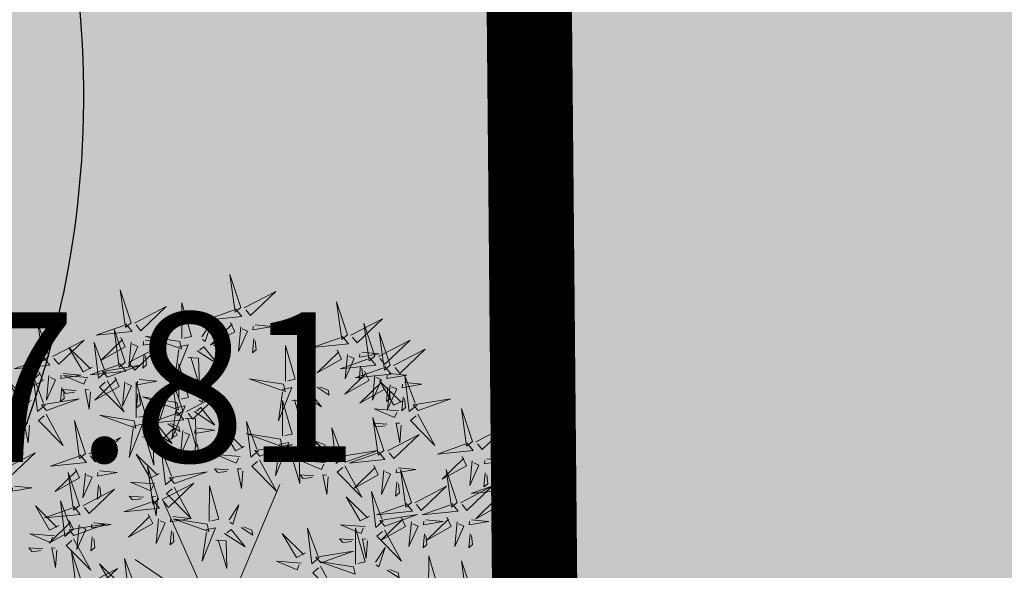
# Model space of a CAD drawing. Units: metres. Extents: x -6 to 546227, y 0 to 6585785.
# Drawn here: x 545075 to 545079, y 6584579 to 6584582 of the extents above; entities that cross this region are included whole.
import ezdxf
from ezdxf import colors
from ezdxf.entities.mleader import LeaderData, LeaderLine
from ezdxf.math import Vec2, Vec3

# ---------------------------------------------------------------- set-up
doc = ezdxf.new("R2010")
doc.units = ezdxf.units.M
doc.header["$LTSCALE"] = 0.5
doc.linetypes.add('vana teeprojekt$0$CENTER', pattern=[2, 1.25, -0.25, 0.25, -0.25])
for name, color, linetype in [('+PUUD', 86, 'Continuous'), ('korgus-EH2000', 193, 'Continuous'), ('OPT-hoonest_õigus', 7, 'Continuous'), ('Planeeritav haljastus', 7, 'Continuous')]:
    doc.layers.add(name, color=color, linetype=linetype)
doc.layers.add('Dendro_V_väärtusklass', color=48, linetype='Continuous', lineweight=30)
doc.layers.add('OPT-halj-muru', color=61, linetype='Continuous', lineweight=25)
doc.styles.add('0.7 Tekst', font='INTL_ISO.shx', dxfattribs={"height": 0.7})

# ---------------------------------------------------------------- blocks, each defined once
blk = doc.blocks.new('dsfsdf')
at = {"layer": '+PUUD', "color": 32, "lineweight": 13}
for p, q in [((545104.8467, 6584745.7646), (545105.0814, 6584746.3228)), ((545104.7908, 6584745.7311), (545104.5561, 6584746.2558)), ((545104.7796, 6584745.7535), (545104.4332, 6584745.9879))]:
    blk.add_line(p, q, dxfattribs=at)
at = {"layer": '+PUUD', "lineweight": 13}
for points in [[(545104.9069, 6584747.1163), (545104.8576, 6584747.2639), (545104.8811, 6584747.095), (545104.9069, 6584747.1163)], [(545104.4155, 6584747.0481), (545104.3661, 6584747.1957), (545104.3896, 6584747.0268), (545104.4155, 6584747.0481)], [(545104.9227, 6584747.1148), (545105.0646, 6584747.1883), (545104.9511, 6584747.0803), (545104.9298, 6584747.1061)], [(545104.6425, 6584746.9765), (545104.6432, 6584747.1364), (545104.6863, 6584746.9857), (545104.6535, 6584746.9788)], [(545105.3848, 6584746.9936), (545105.3354, 6584747.1412), (545105.359, 6584746.9723), (545105.3848, 6584746.9936)], [(545104.4312, 6584747.0466), (545104.5731, 6584747.1201), (545104.4596, 6584747.0121), (545104.4383, 6584747.038)], [(545104.8826, 6584747.1107), (545104.9111, 6584747.0762), (545104.7508, 6584747.06), (545104.874, 6584747.1036)], [(545104.3911, 6584747.0425), (545104.4196, 6584747.008), (545104.2593, 6584746.9918), (545104.3825, 6584747.0354)], [(545104.7323, 6584746.984), (545104.7755, 6584747.0501), (545104.7479, 6584746.9645), (545104.7346, 6584746.9731)], [(545104.8609, 6584747.0493), (545104.8807, 6584747.0077), (545104.7718, 6584746.9469), (545104.868, 6584747.0407)], [(545104.9709, 6584747.0387), (545105.0496, 6584747.0311), (545104.9608, 6584747.0158), (545104.9623, 6584747.0316)], [(545105.4005, 6584746.992), (545105.5424, 6584747.0656), (545105.429, 6584746.9575), (545105.4076, 6584746.9834)], [(545105.5077, 6584746.8981), (545105.4583, 6584747.0457), (545105.4818, 6584746.8768), (545105.5077, 6584746.8981)], [(545104.3881, 6584746.8708), (545104.3388, 6584747.0184), (545104.3623, 6584746.8495), (545104.3881, 6584746.8708)], [(545104.9065, 6584747.029), (545104.896, 6584746.919), (545104.9365, 6584747.0103), (545104.9137, 6584747.0204)], [(545105.5759, 6584746.8572), (545105.5266, 6584747.0048), (545105.5501, 6584746.8359), (545105.5759, 6584746.8572)], [(545104.0626, 6584746.8966), (545104.2045, 6584746.9701), (545104.091, 6584746.8621), (545104.0697, 6584746.888)], [(545104.3031, 6584746.8289), (545104.2692, 6584746.7998), (545104.2497, 6584746.9596), (545104.2958, 6584746.8374)], [(545104.3694, 6584746.9811), (545104.3892, 6584746.9396), (545104.2803, 6584746.8787), (545104.3765, 6584746.9725)], [(545104.4151, 6584746.9609), (545104.4045, 6584746.8508), (545104.445, 6584746.9421), (545104.4222, 6584746.9522)], [(545104.4794, 6584746.9705), (545104.5581, 6584746.9629), (545104.4693, 6584746.9477), (545104.4708, 6584746.9634)], [(545104.6339, 6584746.9633), (545104.4802, 6584746.988), (545104.6408, 6584746.9305), (545104.6339, 6584746.9633)], [(545104.6276, 6584746.9392), (545104.6713, 6584746.9484), (545104.6114, 6584746.7989), (545104.6298, 6584746.9282)], [(545104.7853, 6584746.9495), (545104.8382, 6584746.915), (545104.8336, 6584746.9369), (545104.7962, 6584746.9518)], [(545104.9649, 6584746.9758), (545104.9589, 6584746.9129), (545104.9761, 6584746.9271), (545104.972, 6584746.9671)], [(545105.1067, 6584746.7856), (545105.1074, 6584746.9455), (545105.1505, 6584746.7948), (545105.1177, 6584746.7879)], [(545105.3605, 6584746.988), (545105.3889, 6584746.9535), (545105.2287, 6584746.9373), (545105.3518, 6584746.9809)], [(545105.5234, 6584746.8966), (545105.6653, 6584746.9701), (545105.5518, 6584746.8621), (545105.5305, 6584746.888)], [(545104.2413, 6584746.8494), (545104.2001, 6584746.8287), (545104.137, 6584746.9364), (545104.2328, 6584746.8421)], [(545104.4039, 6584746.8693), (545104.5458, 6584746.9429), (545104.4323, 6584746.8348), (545104.411, 6584746.8607)], [(545104.4734, 6584746.9076), (545104.4674, 6584746.8447), (545104.4847, 6584746.8589), (545104.4805, 6584746.899)], [(545104.711, 6584746.9225), (545104.8036, 6584746.8621), (545104.7415, 6584746.9403), (545104.7219, 6584746.9248)], [(545105.3387, 6584746.9266), (545105.3586, 6584746.885), (545105.2496, 6584746.8241), (545105.3458, 6584746.918)], [(545105.3844, 6584746.9063), (545105.3739, 6584746.7962), (545105.4143, 6584746.8875), (545105.3915, 6584746.8977)], [(545105.4488, 6584746.9159), (545105.5274, 6584746.9083), (545105.4387, 6584746.8931), (545105.4402, 6584746.9088)], [(545105.5917, 6584746.8557), (545105.7336, 6584746.9292), (545105.6201, 6584746.8212), (545105.5988, 6584746.8471)], [(545104.3638, 6584746.8653), (545104.3923, 6584746.8308), (545104.232, 6584746.8145), (545104.3552, 6584746.8582)], [(545104.3092, 6584746.8047), (545104.4558, 6584746.8571), (545104.2874, 6584746.8301), (545104.3092, 6584746.8047)], [(545104.6289, 6584746.7038), (545104.6295, 6584746.8637), (545104.6726, 6584746.713), (545104.6398, 6584746.7061)], [(545104.6718, 6584746.8914), (545104.7179, 6584746.8897), (545104.7213, 6584746.765), (545104.6828, 6584746.8937)], [(545105.1965, 6584746.7931), (545105.2397, 6584746.8592), (545105.2121, 6584746.7736), (545105.1988, 6584746.7822)], [(545105.4833, 6584746.8925), (545105.5118, 6584746.858), (545105.3515, 6584746.8418), (545105.4747, 6584746.8854)], [(545104.0008, 6584746.8312), (545104.0206, 6584746.7896), (545103.9116, 6584746.7287), (545104.0079, 6584746.8225)], [(545104.1108, 6584746.8205), (545104.1894, 6584746.8129), (545104.1007, 6584746.7977), (545104.1022, 6584746.8134)], [(545105.4616, 6584746.8312), (545105.4814, 6584746.7896), (545105.3725, 6584746.7287), (545105.4687, 6584746.8225)], [(545105.5516, 6584746.8516), (545105.58, 6584746.8171), (545105.4198, 6584746.8009), (545105.543, 6584746.8445)], [(545105.4428, 6584746.8531), (545105.4368, 6584746.7902), (545105.454, 6584746.8044), (545105.4499, 6584746.8444)], [(545105.5717, 6584746.8205), (545105.6503, 6584746.8129), (545105.5615, 6584746.7977), (545105.563, 6584746.8134)], [(545104.0301, 6584746.6789), (545103.9962, 6584746.6498), (545103.9767, 6584746.8096), (545104.0228, 6584746.6874)], [(545104.0464, 6584746.8109), (545104.0359, 6584746.7008), (545104.0764, 6584746.7921), (545104.0535, 6584746.8022)], [(545104.2219, 6584746.8033), (545104.1117, 6584746.8116), (545104.2038, 6584746.773), (545104.2135, 6584746.796)], [(545104.3421, 6584746.8039), (545104.3619, 6584746.7623), (545104.2529, 6584746.7014), (545104.3492, 6584746.7953)], [(545104.308, 6584746.7889), (545104.3844, 6584746.6486), (545104.2741, 6584746.7598), (545104.2995, 6584746.7817)], [(545104.3877, 6584746.7836), (545104.3772, 6584746.6735), (545104.4177, 6584746.7648), (545104.3949, 6584746.775)], [(545104.4377, 6584746.622), (545104.4384, 6584746.7818), (545104.4815, 6584746.6312), (545104.4487, 6584746.6243)], [(545104.4521, 6584746.7932), (545104.5308, 6584746.7856), (545104.442, 6584746.7704), (545104.4435, 6584746.7861)], [(545104.6475, 6584746.6527), (545104.5982, 6584746.8003), (545104.6217, 6584746.6314), (545104.6475, 6584746.6527)], [(545104.7187, 6584746.7113), (545104.7619, 6584746.7774), (545104.7342, 6584746.6917), (545104.721, 6584746.7004)], [(545105.0981, 6584746.7724), (545104.9444, 6584746.7971), (545105.105, 6584746.7396), (545105.0981, 6584746.7724)], [(545105.5299, 6584746.7902), (545105.5497, 6584746.7486), (545105.4407, 6584746.6878), (545105.537, 6584746.7816)], [(545105.5073, 6584746.8109), (545105.4967, 6584746.7008), (545105.5372, 6584746.7921), (545105.5144, 6584746.8022)], [(545105.6339, 6584746.6994), (545105.5927, 6584746.6787), (545105.5296, 6584746.7864), (545105.6254, 6584746.6921)], [(545105.5755, 6584746.77), (545105.565, 6584746.6599), (545105.6055, 6584746.7512), (545105.5826, 6584746.7613)], [(545105.6399, 6584746.7796), (545105.7185, 6584746.772), (545105.6298, 6584746.7568), (545105.6313, 6584746.7725)], [(545105.6957, 6584746.6789), (545105.6618, 6584746.6498), (545105.6423, 6584746.8096), (545105.6884, 6584746.6874)], [(545104.1048, 6584746.7576), (545104.0988, 6584746.6947), (545104.116, 6584746.7089), (545104.1119, 6584746.749)], [(545104.1699, 6584746.7439), (545104.1069, 6584746.7486), (545104.1214, 6584746.7317), (545104.1614, 6584746.7366)], [(545104.2329, 6584746.7391), (545104.2269, 6584746.6604), (545104.2099, 6584746.7488), (545104.2256, 6584746.7476)], [(545104.4461, 6584746.7303), (545104.4401, 6584746.6674), (545104.4573, 6584746.6816), (545104.4532, 6584746.7217)], [(545104.6633, 6584746.6511), (545104.8052, 6584746.7247), (545104.6917, 6584746.6166), (545104.6704, 6584746.6425)], [(545105.0917, 6584746.7483), (545105.1355, 6584746.7575), (545105.0756, 6584746.608), (545105.094, 6584746.7373)], [(545105.1752, 6584746.7316), (545105.2678, 6584746.6712), (545105.2057, 6584746.7494), (545105.1861, 6584746.7339)], [(545105.2495, 6584746.7586), (545105.3024, 6584746.7241), (545105.2978, 6584746.746), (545105.2604, 6584746.7609)], [(545105.5656, 6584746.7576), (545105.5596, 6584746.6947), (545105.5769, 6584746.7089), (545105.5728, 6584746.749)], [(545104.6202, 6584746.6906), (545104.4666, 6584746.7153), (545104.6271, 6584746.6578), (545104.6202, 6584746.6906)], [(545104.5275, 6584746.6295), (545104.5707, 6584746.6956), (545104.5431, 6584746.6099), (545104.5298, 6584746.6186)], [(545105.0931, 6584746.5402), (545105.0937, 6584746.7), (545105.1368, 6584746.5494), (545105.104, 6584746.5425)], [(545105.136, 6584746.7005), (545105.1821, 6584746.6988), (545105.1855, 6584746.5741), (545105.147, 6584746.7028)], [(545105.6339, 6584746.7167), (545105.6279, 6584746.6538), (545105.6451, 6584746.668), (545105.641, 6584746.7081)], [(545105.7018, 6584746.6547), (545105.8483, 6584746.7071), (545105.6799, 6584746.6801), (545105.7018, 6584746.6547)], [(545103.9489, 6584746.6533), (545103.8386, 6584746.6616), (545103.9307, 6584746.623), (545103.9404, 6584746.646)], [(545104.0349, 6584746.6389), (545104.1114, 6584746.4986), (545104.001, 6584746.6098), (545104.0265, 6584746.6317)], [(545104.6232, 6584746.6471), (545104.6517, 6584746.6126), (545104.4914, 6584746.5964), (545104.6146, 6584746.64)], [(545104.6139, 6584746.6664), (545104.6576, 6584746.6756), (545104.5977, 6584746.5262), (545104.6162, 6584746.6555)], [(545104.6974, 6584746.6498), (545104.79, 6584746.5894), (545104.7279, 6584746.6676), (545104.7083, 6584746.6521)], [(545104.7716, 6584746.6768), (545104.8246, 6584746.6423), (545104.82, 6584746.6641), (545104.7826, 6584746.6791)], [(545105.6145, 6584746.6533), (545105.5043, 6584746.6616), (545105.5964, 6584746.623), (545105.606, 6584746.646)], [(545105.7006, 6584746.6389), (545105.777, 6584746.4986), (545105.6667, 6584746.6098), (545105.6921, 6584746.6317)], [(545105.9446, 6584746.5163), (545105.8952, 6584746.6639), (545105.9187, 6584746.495), (545105.9446, 6584746.5163)], [(545103.9598, 6584746.5891), (545103.9538, 6584746.5104), (545103.9368, 6584746.5988), (545103.9526, 6584746.5976)], [(545104.2107, 6584746.4618), (545104.1613, 6584746.6094), (545104.1848, 6584746.4405), (545104.2107, 6584746.4618)], [(545104.4291, 6584746.6088), (545104.2754, 6584746.6335), (545104.436, 6584746.576), (545104.4291, 6584746.6088)], [(545104.4228, 6584746.5846), (545104.4665, 6584746.5938), (545104.4066, 6584746.4443), (545104.4251, 6584746.5737)], [(545104.5805, 6584746.595), (545104.6334, 6584746.5605), (545104.6288, 6584746.5823), (545104.5914, 6584746.5973)], [(545104.6582, 6584746.6187), (545104.7042, 6584746.617), (545104.7076, 6584746.4922), (545104.6691, 6584746.621)], [(545104.9857, 6584746.4744), (545104.9518, 6584746.4452), (545104.9323, 6584746.6051), (545104.9785, 6584746.4828)], [(545105.1829, 6584746.5477), (545105.2261, 6584746.6138), (545105.1984, 6584746.5281), (545105.1852, 6584746.5367)], [(545105.5486, 6584746.4754), (545105.4993, 6584746.623), (545105.5228, 6584746.4541), (545105.5486, 6584746.4754)], [(545105.5625, 6584746.5939), (545105.4995, 6584746.5986), (545105.514, 6584746.5817), (545105.554, 6584746.5866)], [(545105.6255, 6584746.5891), (545105.6195, 6584746.5104), (545105.6024, 6584746.5988), (545105.6182, 6584746.5976)], [(545104.5062, 6584746.568), (545104.5989, 6584746.5076), (545104.5367, 6584746.5858), (545104.5172, 6584746.5703)], [(545104.6015, 6584746.5857), (545104.6213, 6584746.5441), (545104.5124, 6584746.4832), (545104.6086, 6584746.5771)], [(545104.6471, 6584746.5654), (545104.6366, 6584746.4553), (545104.6771, 6584746.5466), (545104.6543, 6584746.5568)], [(545104.7115, 6584746.5751), (545104.7902, 6584746.5674), (545104.7014, 6584746.5522), (545104.7029, 6584746.568)], [(545104.9239, 6584746.4949), (545104.8828, 6584746.4742), (545104.8197, 6584746.5819), (545104.9155, 6584746.4876)], [(545105.0844, 6584746.527), (545104.9308, 6584746.5517), (545105.0913, 6584746.4942), (545105.0844, 6584746.527)], [(545105.3062, 6584746.4676), (545105.265, 6584746.4469), (545105.202, 6584746.5546), (545105.2977, 6584746.4603)], [(545105.368, 6584746.4471), (545105.3341, 6584746.418), (545105.3146, 6584746.5778), (545105.3607, 6584746.4556)], [(545105.9603, 6584746.5148), (545106.1022, 6584746.5883), (545105.9887, 6584746.4803), (545105.9674, 6584746.5062)], [(545104.2264, 6584746.4602), (545104.3683, 6584746.5338), (545104.2548, 6584746.4257), (545104.2335, 6584746.4516)], [(545104.4671, 6584746.5369), (545104.5131, 6584746.5352), (545104.5165, 6584746.4104), (545104.478, 6584746.5392)], [(545104.7055, 6584746.5122), (545104.6995, 6584746.4493), (545104.7167, 6584746.4635), (545104.7126, 6584746.5035)], [(545105.0781, 6584746.5028), (545105.1218, 6584746.512), (545105.0619, 6584746.3625), (545105.0804, 6584746.4919)], [(545105.1615, 6584746.4861), (545105.2542, 6584746.4258), (545105.1921, 6584746.504), (545105.1725, 6584746.4884)], [(545105.2358, 6584746.5132), (545105.2887, 6584746.4787), (545105.2842, 6584746.5005), (545105.2467, 6584746.5155)], [(545105.5643, 6584746.4739), (545105.7063, 6584746.5474), (545105.5928, 6584746.4394), (545105.5715, 6584746.4653)], [(545105.9202, 6584746.5107), (545105.9487, 6584746.4762), (545105.7884, 6584746.46), (545105.9116, 6584746.5036)], [(545103.8441, 6584746.3921), (545103.986, 6584746.4656), (545103.8726, 6584746.3576), (545103.8512, 6584746.3834)], [(545104.6035, 6584746.3517), (545104.5696, 6584746.3225), (545104.5501, 6584746.4824), (545104.5962, 6584746.3601)], [(545104.9918, 6584746.4502), (545105.1384, 6584746.5025), (545104.97, 6584746.4756), (545104.9918, 6584746.4502)], [(545105.3741, 6584746.4229), (545105.5207, 6584746.4753), (545105.3523, 6584746.4483), (545105.3741, 6584746.4229)], [(545105.5243, 6584746.4698), (545105.5527, 6584746.4353), (545105.3925, 6584746.4191), (545105.5157, 6584746.4627)], [(545106.0947, 6584746.339), (545106.0454, 6584746.4866), (545106.0689, 6584746.3177), (545106.0947, 6584746.339)], [(545104.1863, 6584746.4562), (545104.2148, 6584746.4217), (545104.0545, 6584746.4055), (545104.1777, 6584746.4491)], [(545104.5417, 6584746.3721), (545104.5005, 6584746.3515), (545104.4374, 6584746.4592), (545104.5332, 6584746.3648)], [(545104.9046, 6584746.4488), (545104.7943, 6584746.4571), (545104.8864, 6584746.4185), (545104.8961, 6584746.4415)], [(545104.9906, 6584746.4344), (545105.067, 6584746.294), (545104.9567, 6584746.4053), (545104.9821, 6584746.4271)], [(545105.1224, 6584746.4551), (545105.1684, 6584746.4534), (545105.1718, 6584746.3286), (545105.1333, 6584746.4574)], [(545105.2869, 6584746.4215), (545105.1766, 6584746.4298), (545105.2687, 6584746.3912), (545105.2784, 6584746.4142)], [(545105.8985, 6584746.4493), (545105.9183, 6584746.4078), (545105.8094, 6584746.3469), (545105.9056, 6584746.4407)], [(545105.9442, 6584746.4291), (545105.9336, 6584746.319), (545105.9741, 6584746.4103), (545105.9513, 6584746.4204)], [(545106.0085, 6584746.4387), (545106.0872, 6584746.4311), (545105.9984, 6584746.4159), (545105.9999, 6584746.4316)], [(545104.1646, 6584746.3948), (545104.1844, 6584746.3532), (545104.0755, 6584746.2923), (545104.1717, 6584746.3862)], [(545104.2103, 6584746.3745), (545104.1997, 6584746.2644), (545104.2402, 6584746.3557), (545104.2174, 6584746.3659)], [(545104.2747, 6584746.3842), (545104.3533, 6584746.3765), (545104.2645, 6584746.3613), (545104.266, 6584746.3771)], [(545104.5383, 6584746.2572), (545104.489, 6584746.4048), (545104.5125, 6584746.2359), (545104.5383, 6584746.2572)], [(545104.6095, 6584746.3274), (545104.7561, 6584746.3798), (545104.5877, 6584746.3528), (545104.6095, 6584746.3274)], [(545104.8525, 6584746.3893), (545104.7895, 6584746.3941), (545104.8041, 6584746.3771), (545104.844, 6584746.382)], [(545104.9155, 6584746.3846), (545104.9095, 6584746.3058), (545104.8925, 6584746.3942), (545104.9083, 6584746.3931)], [(545105.3729, 6584746.4071), (545105.4493, 6584746.2668), (545105.339, 6584746.378), (545105.3644, 6584746.3999)], [(545105.5026, 6584746.4084), (545105.5224, 6584746.3668), (545105.4134, 6584746.306), (545105.5097, 6584746.3998)], [(545105.5482, 6584746.3882), (545105.5377, 6584746.2781), (545105.5782, 6584746.3694), (545105.5553, 6584746.3795)], [(545105.6126, 6584746.3978), (545105.6912, 6584746.3902), (545105.6025, 6584746.375), (545105.604, 6584746.3907)], [(545105.6715, 6584746.2436), (545105.6221, 6584746.3912), (545105.6457, 6584746.2223), (545105.6715, 6584746.2436)], [(545105.8763, 6584746.2436), (545105.8269, 6584746.3912), (545105.8505, 6584746.2223), (545105.8763, 6584746.2436)], [(545106.0025, 6584746.3758), (545105.9965, 6584746.3129), (545106.0138, 6584746.3271), (545106.0096, 6584746.3672)], [(545106.1105, 6584746.3375), (545106.2524, 6584746.4111), (545106.1389, 6584746.303), (545106.1176, 6584746.3289)], [(545104.5223, 6584746.3261), (545104.412, 6584746.3343), (545104.5042, 6584746.2957), (545104.5138, 6584746.3188)], [(545104.554, 6584746.2557), (545104.696, 6584746.3293), (545104.5825, 6584746.2212), (545104.5612, 6584746.2471)], [(545105.2348, 6584746.3621), (545105.1718, 6584746.3668), (545105.1863, 6584746.3498), (545105.2263, 6584746.3548)], [(545105.2978, 6584746.3573), (545105.2918, 6584746.2786), (545105.2748, 6584746.367), (545105.2905, 6584746.3658)], [(545105.6066, 6584746.3349), (545105.6006, 6584746.272), (545105.6178, 6584746.2862), (545105.6137, 6584746.3263)], [(545106.0704, 6584746.3335), (545106.0988, 6584746.299), (545105.9386, 6584746.2827), (545106.0618, 6584746.3264)], [(545103.8924, 6584746.316), (545103.971, 6584746.3084), (545103.8823, 6584746.2931), (545103.8838, 6584746.3089)], [(545104.2686, 6584746.3213), (545104.2626, 6584746.2584), (545104.2799, 6584746.2726), (545104.2758, 6584746.3126)], [(545104.6083, 6584746.3117), (545104.6848, 6584746.1713), (545104.5744, 6584746.2826), (545104.5999, 6584746.3044)], [(545104.7654, 6584746.1584), (545104.7661, 6584746.3182), (545104.8092, 6584746.1676), (545104.7763, 6584746.1607)], [(545105.5455, 6584746.1608), (545105.5116, 6584746.1316), (545105.4921, 6584746.2915), (545105.5382, 6584746.1692)], [(545105.6872, 6584746.2421), (545105.8291, 6584746.3156), (545105.7157, 6584746.2076), (545105.6943, 6584746.2334)], [(545105.892, 6584746.2421), (545106.0339, 6584746.3156), (545105.9205, 6584746.2076), (545105.8991, 6584746.2334)], [(545104.514, 6584746.2516), (545104.5424, 6584746.2172), (545104.3822, 6584746.2009), (545104.5054, 6584746.2445)], [(545104.4702, 6584746.2666), (545104.4072, 6584746.2713), (545104.4218, 6584746.2544), (545104.4618, 6584746.2593)], [(545104.5333, 6584746.2619), (545104.5273, 6584746.1831), (545104.5102, 6584746.2715), (545104.526, 6584746.2703)], [(545105.4837, 6584746.1812), (545105.4425, 6584746.1606), (545105.3794, 6584746.2683), (545105.4752, 6584746.1739)], [(545106.0487, 6584746.2721), (545106.0685, 6584746.2305), (545105.9595, 6584746.1696), (545106.0558, 6584746.2635)], [(545106.0943, 6584746.2518), (545106.0838, 6584746.1417), (545106.1243, 6584746.233), (545106.1014, 6584746.2432)], [(545106.1587, 6584746.2614), (545106.2373, 6584746.2538), (545106.1486, 6584746.2386), (545106.1501, 6584746.2543)], [(545104.0911, 6584746.1403), (545104.0499, 6584746.1197), (545103.9869, 6584746.2273), (545104.0826, 6584746.133)], [(545104.8552, 6584746.1659), (545104.8984, 6584746.232), (545104.8707, 6584746.1463), (545104.8575, 6584746.1549)], [(545105.6472, 6584746.238), (545105.6756, 6584746.2035), (545105.5154, 6584746.1873), (545105.6386, 6584746.2309)], [(545105.852, 6584746.238), (545105.8804, 6584746.2035), (545105.7202, 6584746.1873), (545105.8433, 6584746.2309)], [(545106.1527, 6584746.1985), (545106.1467, 6584746.1356), (545106.1639, 6584746.1498), (545106.1598, 6584746.1899)], [(545104.6023, 6584746.1796), (545104.6809, 6584746.172), (545104.5922, 6584746.1568), (545104.5937, 6584746.1725)], [(545104.7568, 6584746.1452), (545104.6031, 6584746.1699), (545104.7637, 6584746.1124), (545104.7568, 6584746.1452)], [(545105.5516, 6584746.1365), (545105.6981, 6584746.1889), (545105.5298, 6584746.1619), (545105.5516, 6584746.1365)], [(545105.6254, 6584746.1766), (545105.6453, 6584746.135), (545105.5363, 6584746.0742), (545105.6325, 6584746.168)], [(545105.6711, 6584746.1563), (545105.6606, 6584746.0463), (545105.701, 6584746.1376), (545105.6782, 6584746.1477)], [(545105.7355, 6584746.166), (545105.8141, 6584746.1584), (545105.7254, 6584746.1432), (545105.7269, 6584746.1589)], [(545105.8302, 6584746.1766), (545105.85, 6584746.135), (545105.7411, 6584746.0742), (545105.8373, 6584746.168)], [(545105.8759, 6584746.1563), (545105.8654, 6584746.0463), (545105.9058, 6584746.1376), (545105.883, 6584746.1477)], [(545105.9403, 6584746.166), (545106.0189, 6584746.1584), (545105.9302, 6584746.1432), (545105.9317, 6584746.1589)], [(545104.5963, 6584746.1167), (545104.5903, 6584746.0538), (545104.6075, 6584746.068), (545104.6034, 6584746.1081)], [(545104.7504, 6584746.121), (545104.7942, 6584746.1302), (545104.7342, 6584745.9807), (545104.7527, 6584746.1101)], [(545104.8339, 6584746.1043), (545104.9265, 6584746.044), (545104.8644, 6584746.1222), (545104.8448, 6584746.1066)], [(545104.9081, 6584746.1314), (545104.9611, 6584746.0969), (545104.9565, 6584746.1187), (545104.9191, 6584746.1337)], [(545105.2588, 6584745.9971), (545105.2249, 6584745.968), (545105.2054, 6584746.1279), (545105.2515, 6584746.0056)], [(545105.4643, 6584746.1352), (545105.3541, 6584746.1434), (545105.4462, 6584746.1048), (545105.4559, 6584746.1279)], [(545105.4207, 6584745.9675), (545105.4214, 6584746.1273), (545105.4645, 6584745.9767), (545105.4317, 6584745.9698)], [(545105.5504, 6584746.1208), (545105.6268, 6584745.9804), (545105.5165, 6584746.0916), (545105.5419, 6584746.1135)], [(545104.0718, 6584746.0943), (545103.9615, 6584746.1025), (545104.0536, 6584746.0639), (545104.0633, 6584746.087)], [(545104.7947, 6584746.0733), (545104.8408, 6584746.0716), (545104.8442, 6584745.9468), (545104.8057, 6584746.0756)], [(545105.197, 6584746.0176), (545105.1558, 6584745.9969), (545105.0927, 6584746.1046), (545105.1885, 6584746.0103)], [(545105.4123, 6584746.0757), (545105.3493, 6584746.0804), (545105.3638, 6584746.0635), (545105.4038, 6584746.0684)], [(545105.4753, 6584746.071), (545105.4693, 6584745.9922), (545105.4523, 6584746.0806), (545105.468, 6584746.0794)], [(545105.7295, 6584746.1031), (545105.7235, 6584746.0402), (545105.7407, 6584746.0544), (545105.7366, 6584746.0945)], [(545105.9343, 6584746.1031), (545105.9283, 6584746.0402), (545105.9455, 6584746.0544), (545105.9414, 6584746.0945)], [(545104.0197, 6584746.0348), (545103.9567, 6584746.0395), (545103.9713, 6584746.0226), (545104.0112, 6584746.0275)], [(545104.0827, 6584746.0301), (545104.0767, 6584745.9513), (545104.0597, 6584746.0397), (545104.0754, 6584746.0385)], [(545104.197, 6584745.8754), (545104.1476, 6584746.023), (545104.1712, 6584745.8541), (545104.197, 6584745.8754)], [(545105.2649, 6584745.9729), (545105.4114, 6584746.0253), (545105.243, 6584745.9983), (545105.2649, 6584745.9729)], [(545105.5105, 6584745.975), (545105.5537, 6584746.0411), (545105.5261, 6584745.9554), (545105.5128, 6584745.964)], [(545104.4396, 6584745.8608), (545104.4057, 6584745.8316), (545104.3862, 6584745.9915), (545104.4324, 6584745.8692)], [(545105.1776, 6584745.9715), (545105.0674, 6584745.9798), (545105.1595, 6584745.9412), (545105.1692, 6584745.9642)], [(545105.4121, 6584745.9543), (545105.2584, 6584745.979), (545105.419, 6584745.9215), (545105.4121, 6584745.9543)], [(545105.7484, 6584745.8448), (545105.7491, 6584746.0046), (545105.7922, 6584745.854), (545105.7593, 6584745.8471)], [(545105.9446, 6584745.8345), (545105.8952, 6584745.9821), (545105.9187, 6584745.8132), (545105.9446, 6584745.8345)], [(545104.2127, 6584745.8739), (545104.3546, 6584745.9475), (545104.2412, 6584745.8394), (545104.2198, 6584745.8653)], [(545104.3778, 6584745.8812), (545104.3366, 6584745.8606), (545104.2736, 6584745.9683), (545104.3694, 6584745.874)], [(545105.2637, 6584745.9572), (545105.3401, 6584745.8168), (545105.2298, 6584745.928), (545105.2552, 6584745.9499)], [(545105.5635, 6584745.9405), (545105.6164, 6584745.906), (545105.6118, 6584745.9278), (545105.5744, 6584745.9428)]]:
    blk.add_lwpolyline(points, dxfattribs=at)
at = {"layer": '+PUUD', "color": 78, "lineweight": 13}
for points in [[(545104.0468, 6584746.8981), (545103.9975, 6584747.0457), (545104.021, 6584746.8768), (545104.0468, 6584746.8981)], [(545104.0225, 6584746.8925), (545104.0509, 6584746.858), (545103.8907, 6584746.8418), (545104.0139, 6584746.8854)], [(545103.9682, 6584746.6994), (545103.9271, 6584746.6787), (545103.864, 6584746.7864), (545103.9598, 6584746.6921)], [(545104.0361, 6584746.6547), (545104.1827, 6584746.7071), (545104.0143, 6584746.6801), (545104.0361, 6584746.6547)], [(545104.1834, 6584746.23), (545104.134, 6584746.3776), (545104.1575, 6584746.2086), (545104.1834, 6584746.23)], [(545104.1991, 6584746.2284), (545104.341, 6584746.302), (545104.2275, 6584746.1939), (545104.2062, 6584746.2198)], [(545104.1529, 6584746.1198), (545104.119, 6584746.0907), (545104.0995, 6584746.2506), (545104.1457, 6584746.1283)], [(545104.159, 6584746.2244), (545104.1875, 6584746.1899), (545104.0272, 6584746.1736), (545104.1504, 6584746.2173)], [(545104.1373, 6584746.163), (545104.1571, 6584746.1214), (545104.0482, 6584746.0605), (545104.1444, 6584746.1544)], [(545104.2473, 6584746.1523), (545104.326, 6584746.1447), (545104.2372, 6584746.1295), (545104.2387, 6584746.1452)], [(545104.4923, 6584746.1903), (545104.5121, 6584746.1487), (545104.4031, 6584746.0878), (545104.4994, 6584746.1816)], [(545104.5379, 6584746.17), (545104.5274, 6584746.0599), (545104.5679, 6584746.1512), (545104.545, 6584746.1614)], [(545104.159, 6584746.0956), (545104.3056, 6584746.148), (545104.1372, 6584746.121), (545104.159, 6584746.0956)], [(545104.183, 6584746.1427), (545104.1724, 6584746.0326), (545104.2129, 6584746.1239), (545104.1901, 6584746.1341)], [(545104.1578, 6584746.0799), (545104.2342, 6584745.9395), (545104.1239, 6584746.0507), (545104.1493, 6584746.0726)], [(545104.2413, 6584746.0894), (545104.2353, 6584746.0265), (545104.2526, 6584746.0407), (545104.2485, 6584746.0808)]]:
    blk.add_lwpolyline(points, dxfattribs=at)

msp = doc.modelspace()

# ---------------------------------------------------------------- hatches: boundary and pattern name
at = {"layer": 'OPT-halj-muru', "lineweight": 0, "true_color": 0xd7ebd2}
h = msp.add_hatch(color=254, dxfattribs=at)
h.dxf.hatch_style = 1
h.paths.add_polyline_path([(545073.3188, 6584572.8166), (545145.7469, 6584582.5295), (545145.0206, 6584588.9892), (545125.4271, 6584613.3711), (545125.5736, 6584614.4715), (545072.6095, 6584614.5155)])

# ---------------------------------------------------------------- linework, layer by layer
at = {"layer": 'Dendro_V_väärtusklass'}
msp.add_lwpolyline([(545064.3506, 6584613.1459, -0.520567), (545064.7596, 6584611.0022, -0.520567), (545065.9863, 6584606.919, -0.520567), (545066.293, 6584606.2044, -0.520567), (545067.8264, 6584604.1628, -0.520567), (545069.0531, 6584601.5087, -0.520567), (545068.0308, 6584600.0795, -0.520567), (545065.9863, 6584598.6504, -0.520567), (545065.3689, 6584598.1597, -0.520567), (545066.9391, 6584594.5011, -0.520567), (545069.2944, 6584590.3198, -0.520567), (545069.5561, 6584588.4905, -0.520567), (545072.1731, 6584586.3999, -0.520567), (545073.7434, 6584584.5706, -0.520567), (545072.6966, 6584577.2535, -0.520567), (545071.6497, 6584573.8562, -0.520567), (545072.7428, 6584573.1482, -0.520567), (545073.4128, 6584567.1272, -0.520567), (545075.4226, 6584566.4582, -0.520567), (545079.4424, 6584563.1132, -0.520567), (545084.802, 6584557.0922, -0.520567)], format="xyb", dxfattribs=at)
at = {"layer": 'OPT-hoonest_õigus', "color": 217, "linetype": 'vana teeprojekt$0$CENTER', "lineweight": 0, "ltscale": 5, "true_color": 0x93278f, "const_width": 0.4}
msp.add_lwpolyline([(545082.9952, 6584610.5069), (545083.2304, 6584578.1759), (545077.3016, 6584577.3409), (545076.995, 6584610.5119), (545082.9952, 6584610.5069)], dxfattribs=at)

# ---------------------------------------------------------------- block references
at = {"layer": 'Planeeritav haljastus', "lineweight": 9, "xscale": 1.046784427272214, "yscale": 1.046784427272214, "zscale": 1.046784427272214}
msp.add_blockref('dsfsdf', (-25531.4197, -308230.447), dxfattribs=at)

# ---------------------------------------------------------------- texts
at = {"layer": 'korgus-EH2000', "insert": (545074.076, 6584579.5682), "char_height": 0.7, "attachment_point": 7, "line_spacing_factor": 0.6, "style": '0.7 Tekst'}
msp.add_mtext('\\FINTL_ISO_ITALIC;37.81', dxfattribs=at)

# ---------------------------------------------------------------- leaders
at = {"layer": 'OPT-hoonest_õigus', "color": 250, "linetype": 'Continuous', "lineweight": 0}
ml = msp.add_multileader_mtext('Standard', dxfattribs=at)
ml.set_content('', color=250)
ml.set_leader_properties()
ml.build(insert=Vec2(0, 0))
ml.multileader.update_dxf_attribs({"text_right_attachment_type": 6, "dogleg_length": 0.36})
ctx = ml.context
ctx.base_point, ctx.plane_origin = Vec3(545075.4296, 6584571.2117), Vec3(545098.1044, 6584469.8356)
ctx.right_attachment, ctx.text_align_type = 6, 2
notes = []
notes.append((ctx, [(0, (1, 1, 0), (545079.7896, 6584569.2117), (-1, 0), 0.36, [(0, [(545089.2367, 6584626.7688)], 0, [])])]))
ctx.mtext.insert, ctx.mtext.alignment, ctx.mtext.flow_direction = Vec3(545077.4296, 6584573.2117), 3, 5
for ctx, leaders in notes:
    for number, flags, end, landing, length, lines in leaders:
        leader = LeaderData()
        leader.index, (leader.has_last_leader_line, leader.has_dogleg_vector, leader.attachment_direction) = number, flags
        leader.last_leader_point, leader.dogleg_vector, leader.dogleg_length = Vec3(end), Vec3(landing), length
        for number, points, colour, breaks in lines:
            line = LeaderLine()
            line.index, line.vertices, line.color, line.breaks = number, Vec3.list(points), colors.encode_raw_color(colour), breaks
            leader.lines.append(line)
        ctx.leaders.append(leader)

doc.saveas('drawing.dxf')
